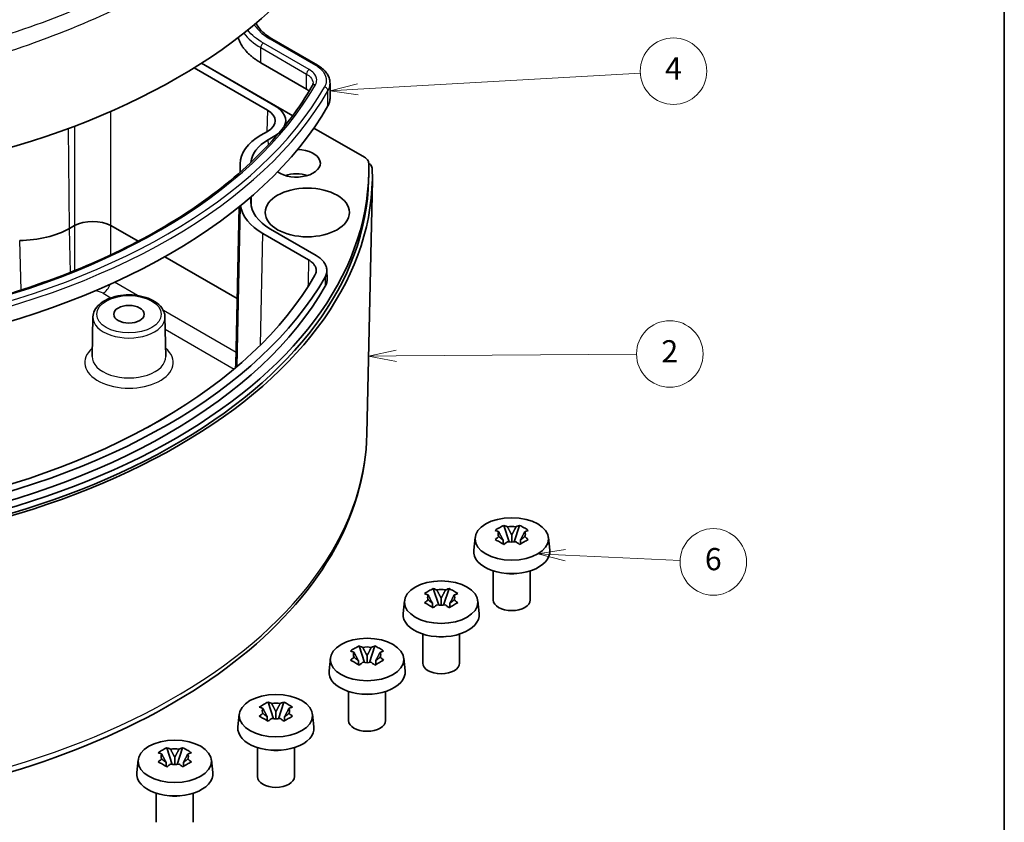
# Model space of a CAD drawing. Units: millimetres. Extents: x 22 to 1997, y 12 to 574.
# Drawn here: x 475 to 608, y 117 to 225 of the extents above; entities that cross this region are included whole.
import ezdxf

# ---------------------------------------------------------------- set-up
doc = ezdxf.new("R2010")
doc.units = ezdxf.units.MM
doc.header["$LTSCALE"] = 1.5
for name, color, linetype, lineweight in [('Border (ISO)', 7, 'Continuous', 35), ('Visible (ISO)', 7, 'Continuous', 35), ('Visible Narrow (ISO)', 7, 'Continuous', 25)]:
    doc.layers.add(name, color=color, linetype=linetype, lineweight=lineweight)
doc.layers.add('Symbol (TK)', color=100, linetype='Continuous', lineweight=18, true_color=0x00ff3f)
doc.styles.add('Note Text (TK2)', font='txt')

# ---------------------------------------------------------------- blocks, each defined once
blk = doc.blocks.new('図面枠 tk図枠')
at = {"layer": 'Border (ISO)'}
blk.add_line((405.5, 289), (405.5, 8), dxfattribs=at)
blk = doc.blocks.new('バルーン3')
at = {"layer": 'Symbol (TK)', "color": 100, "true_color": 0x00ff40}
for p, q in [((350.685, 120.514), (348.188, 119.996)), ((350.688, 120.014), (348.188, 119.996)), ((348.188, 119.996), (350.692, 119.514)), ((350.688, 120.014), (372.343, 120.164))]:
    blk.add_line(p, q, dxfattribs=at)
at = {"layer": 'Symbol (TK)'}
blk.add_circle((375.342, 120.184), 3, dxfattribs=at)
at = {"layer": 'Symbol (TK)', "color": 7, "insert": (375.342, 120.167), "char_height": 2, "attachment_point": 5, "line_spacing_factor": 0.25, "style": 'Note Text (TK2)'}
blk.add_mtext('2', dxfattribs=at)
blk = doc.blocks.new('バルーン4')
at = {"layer": 'Symbol (TK)', "color": 100, "true_color": 0x00ff40}
for p, q in [((347.208, 144.034), (372.688, 145.499)), ((347.179, 144.534), (344.712, 143.891)), ((347.208, 144.034), (344.712, 143.891)), ((344.712, 143.891), (347.237, 143.535))]:
    blk.add_line(p, q, dxfattribs=at)
at = {"layer": 'Symbol (TK)'}
blk.add_circle((375.673, 145.671), 3, dxfattribs=at)
at = {"layer": 'Symbol (TK)', "color": 7, "insert": (375.673, 145.653), "char_height": 2, "attachment_point": 5, "line_spacing_factor": 0.25, "style": 'Note Text (TK2)'}
blk.add_mtext('4', dxfattribs=at)
blk = doc.blocks.new('バルーン6')
at = {"layer": 'Symbol (TK)', "color": 100, "true_color": 0x00ff40}
for p, q in [((365.955, 102.554), (363.435, 102.169)), ((365.932, 102.055), (363.435, 102.169)), ((363.435, 102.169), (365.91, 101.555)), ((365.932, 102.055), (376.277, 101.582))]:
    blk.add_line(p, q, dxfattribs=at)
at = {"layer": 'Symbol (TK)'}
blk.add_circle((379.265, 101.445), 3, dxfattribs=at)
at = {"layer": 'Symbol (TK)', "color": 7, "insert": (379.265, 101.44), "char_height": 2, "attachment_point": 5, "line_spacing_factor": 0.25, "style": 'Note Text (TK2)'}
blk.add_mtext('6', dxfattribs=at)

msp = doc.modelspace()

# ---------------------------------------------------------------- linework, layer by layer
at = {"layer": 'Visible (ISO)'}
for p, q in [((515.3583, 219.3317), (509.1937, 222.8909)), ((498.7052, 218.9498), (508.6227, 213.224)), ((499.6859, 219.5656), (509.6095, 213.8362)), ((512.0184, 212.4668), (499.7035, 219.5768)), ((513.8939, 216.0687), (507.7044, 219.6422)), ((517.0685, 214.8159), (517.0685, 216.8571)), ((511.0907, 211.264), (511.0731, 211.8457)), ((521.7185, 206.8664), (514.8873, 210.8104)), ((508.6227, 210.3667), (507.7047, 209.8367)), ((509.6095, 209.7544), (508.7131, 209.2369)), ((504.9234, 206.0269), (504.8977, 204.8303)), ((504.9227, 205.9589), (504.9227, 204.8522)), ((522.0576, 169.4716), (522.7912, 203.7878)), ((522.2913, 203.7913), (522.3087, 204.6077)), ((506.3703, 201.5022), (506.3703, 200.8341)), ((506.3965, 201.5248), (506.3965, 200.438)), ((504.798, 200.1912), (504.3387, 178.8155)), ((482.4969, 197.6203), (481.8211, 197.2302)), ((491.1091, 195.5054), (487.4459, 197.6203)), ((509.0059, 197.1604), (515.1774, 193.5973)), ((507.9976, 196.5606), (514.1765, 192.9932)), ((504.5308, 187.7563), (494.7259, 193.4172)), ((516.6409, 191.5995), (516.6708, 190.3788)), ((485.0155, 185.2796), (484.9016, 179.9518)), ((494.7526, 185.2796), (494.8665, 179.9518)), ((504.3402, 178.8873), (504.3096, 178.417)), ((492.3877, 170.3605), (495.8533, 172.3613)), ((540.5748, 157.1152), (541.3104, 154.869)), ((541.9714, 154.869), (542.707, 157.1152)), ((541.6409, 155.8289), (541.6409, 154.8518)), ((536.6841, 155.4585), (536.5008, 153.7504)), ((540.4624, 154.592), (540.4624, 155.1485)), ((542.8194, 154.592), (542.8194, 155.1485)), ((546.5977, 155.4585), (546.781, 153.7504)), ((539.1409, 150.9669), (539.1409, 147.0345)), ((544.1409, 150.9669), (544.1409, 147.0345)), ((531.0321, 148.571), (531.7677, 146.3249)), ((532.4288, 146.3249), (533.1643, 148.571)), ((527.1415, 146.9144), (526.9581, 145.2063)), ((530.9197, 146.0479), (530.9197, 146.6044)), ((532.0982, 147.2848), (532.0982, 146.3077)), ((533.2767, 146.0479), (533.2767, 146.6044)), ((537.055, 146.9144), (537.2384, 145.2063)), ((529.5982, 142.4228), (529.5982, 138.4904)), ((534.5982, 142.4228), (534.5982, 138.4904)), ((521.0106, 140.8115), (521.7462, 138.5654)), ((522.4073, 138.5654), (523.1428, 140.8115)), ((517.12, 139.1549), (516.9366, 137.4468)), ((520.8982, 138.2884), (520.8982, 138.8449)), ((522.0767, 139.5253), (522.0767, 138.5481)), ((523.2552, 138.2884), (523.2552, 138.8449)), ((527.0335, 139.1549), (527.2169, 137.4468)), ((519.5767, 134.6633), (519.5767, 130.7309)), ((524.5767, 134.6633), (524.5767, 130.7309)), ((508.6883, 133.2276), (509.4238, 130.9815)), ((510.0849, 130.9815), (510.8205, 133.2276)), ((509.7544, 131.9413), (509.7544, 130.9642)), ((504.7976, 131.5709), (504.6142, 129.8628)), ((508.5759, 130.7044), (508.5759, 131.2609)), ((510.9329, 130.7044), (510.9329, 131.2609)), ((514.7111, 131.5709), (514.8945, 129.8628)), ((495.0094, 127.0588), (495.7449, 124.8127)), ((496.406, 124.8127), (497.1416, 127.0588)), ((507.2544, 127.0794), (507.2544, 123.1469)), ((512.2544, 127.0794), (512.2544, 123.1469)), ((491.1187, 125.4021), (490.9353, 123.694)), ((496.0755, 125.7725), (496.0755, 124.7954)), ((501.0322, 125.4021), (501.2156, 123.694)), ((494.8969, 124.5356), (494.8969, 125.0921)), ((497.254, 124.5356), (497.254, 125.0921)), ((493.5755, 120.9106), (493.5755, 116.9781)), ((498.5755, 120.9106), (498.5755, 116.9781))]:
    msp.add_line(p, q, dxfattribs=at)
for centre, major_axis, ratio, start_param, end_param in [((433.3155, 254.2317), (89.5, 0), 0.57735027, 4.69398342, 6.29552822), ((433.3155, 229.7368), (87.9124, 0), 0.57735027, 5.03131402, 5.96426027), ((506.1467, 211.7953), (3.5011, 0), 0.57717444, 5.49793944, 7.06843118), ((506.0723, 211.7953), (5.0015, 0), 0.57717444, 6.00668922, 7.06843118), ((514.4241, 205.9582), (-9.5014, 0.001), 0.57727741, 5.49797638, 6.28324837), ((514.3715, 205.9708), (-8.0012, 0.0009), 0.57727741, 5.49797638, 6.23893837), ((506.0723, 211.7953), (5.0015, 0), 0.57717444, 5.49793944, 5.66362849), ((512.5115, 206.0584), (3.25, 0), 0.57735027, 3.8153261, 7.7953824), ((433.3155, 204.4254), (89.4825, 0), 0.57735027, 4.69638032, 6.29919397), ((433.3155, 205.2419), (89, 0), 0.57735027, 4.69629944, 6.29927485), ((433.3155, 204.4254), (88.9825, 0), 0.57735027, 4.69638067, 6.2708424), ((512.5115, 202.7924), (-3.1802, 0), 0.57735027, 4.21099653, 5.21378143), ((515.4243, 200.8473), (-10.5016, -0.0011), 0.57727741, 0.08628912, 0.78520893), ((515.3717, 200.8347), (-9.0014, -0.001), 0.57727741, 6.28312224, 7.06839423), ((475.1058, 200.8355), (9.4988, 0.1633), 0.54851798, 4.7033382, 5.48760117), ((473.138, 425.8032), (8.5756, -228.6058), 0.02998348, 0.01533724, 0.01584176), ((484.9714, 112.9909), (-2.4345, 84.6415), 0.02970881, 0.01481306, 0.0160303), ((484.9714, 196.2923), (-3.5, 0), 0.5365492, 3.92836034, 5.49641762), ((484.9714, 112.9909), (2.4345, 84.6415), 0.02970881, 6.26715501, 6.26837225), ((473.138, 425.8032), (1.97, -230.1793), 0.04127024, 6.2828321, 6.28333661), ((433.3155, 206.4667), (86.0262, 0), 0.57735027, 5.03048848, 5.96508581), ((433.3155, 206.4667), (87.4738, 0), 0.57735027, 5.03087754, 5.96469675), ((433.3155, 205.2419), (87.5, 0), 0.57735027, 5.0306821, 5.96489218), ((513.8336, 178.476), (-9.4926, 0.4112), 0.58866172, 0.01283713, 0.02473642), ((518.5843, 399.5648), (-14.242, -220.8868), 0.00159492, 6.25794949, 6.258454), ((541.6409, 155.9155), (-1.8424, 0), 0.57735027, 5.96715083, 6.59921978), ((541.6409, 155.9155), (1.8424, 0), 0.57735027, 1.25476185, 1.8868308), ((541.6409, 155.9155), (1.8424, 0), 0.57735027, 5.96715083, 6.59921978), ((541.6409, 155.9155), (-1.8424, 0), 0.57735027, 1.25476185, 1.8868308), ((541.6409, 153.5665), (5.15, 0), 0.57735027, 3.0796893, 6.34508866), ((541.6409, 152.0151), (2.5, 0), 0.57735027, 4.47318761, 4.95159035), ((532.0982, 147.3713), (1.8424, 0), 0.57735027, 1.25476185, 1.8868308), ((532.0982, 147.3713), (-1.8424, 0), 0.57735027, 5.96715083, 6.59921978), ((532.0982, 147.3713), (1.8424, 0), 0.57735027, 5.96715083, 6.59921978), ((541.6409, 147.0345), (-2.5, 0), 0.57735027, 0, 3.14159265), ((532.0982, 145.0223), (5.15, 0), 0.57735027, 3.0796893, 6.34508866), ((532.0982, 147.3713), (-1.8424, 0), 0.57735027, 1.25476185, 1.8868308), ((532.0982, 143.471), (2.5, 0), 0.57735027, 4.47318761, 4.95159035), ((522.0767, 139.6118), (-1.8424, 0), 0.57735027, 5.96715083, 6.59921978), ((522.0767, 139.6118), (1.8424, 0), 0.57735027, 1.25476185, 1.8868308), ((522.0767, 139.6118), (1.8424, 0), 0.57735027, 5.96715083, 6.59921978), ((522.0767, 139.6118), (-1.8424, 0), 0.57735027, 1.25476185, 1.8868308), ((532.0982, 138.4904), (-2.5, 0), 0.57735027, 0, 3.14159265), ((522.0767, 137.2628), (5.15, 0), 0.57735027, 3.0796893, 6.34508866), ((522.0767, 135.7115), (2.5, 0), 0.57735027, 4.47318761, 4.95159035), ((509.7544, 132.0279), (-1.8424, 0), 0.57735027, 5.96715083, 6.59921978), ((509.7544, 132.0279), (1.8424, 0), 0.57735027, 1.25476185, 1.8868308), ((509.7544, 132.0279), (1.8424, 0), 0.57735027, 5.96715083, 6.59921978), ((509.7544, 132.0279), (-1.8424, 0), 0.57735027, 1.25476185, 1.8868308), ((522.0767, 130.7309), (-2.5, 0), 0.57735027, 0, 3.14159265), ((509.7544, 129.6789), (5.15, 0), 0.57735027, 3.0796893, 6.34508866), ((496.0755, 125.8591), (1.8424, 0), 0.57735027, 1.25476185, 1.8868308), ((509.7544, 128.1275), (2.5, 0), 0.57735027, 4.47318761, 4.95159035), ((496.0755, 125.8591), (-1.8424, 0), 0.57735027, 5.96715083, 6.59921978), ((496.0755, 125.8591), (1.8424, 0), 0.57735027, 5.96715083, 6.59921978), ((496.0755, 125.8591), (-1.8424, 0), 0.57735027, 1.25476185, 1.8868308), ((496.0755, 123.5101), (5.15, 0), 0.57735027, 3.0796893, 6.34508866), ((509.7544, 123.1469), (-2.5, 0), 0.57735027, 0, 3.14159265), ((496.0755, 121.9587), (2.5, 0), 0.57735027, 4.47318761, 4.95159035)]:
    msp.add_ellipse(centre, major_axis=major_axis, ratio=ratio, start_param=start_param, end_param=end_param, dxfattribs=at)
for centre, major_axis in [((513.9964, 199.404), (5.7, 0)), ((489.884, 185.646), (2.067, 0)), ((541.6409, 155.2811), (4.9663, 0)), ((532.0982, 146.737), (4.9663, 0)), ((522.0767, 138.9775), (4.9663, 0)), ((509.7544, 131.3935), (4.9663, 0)), ((496.0755, 125.2247), (4.9663, 0))]:
    msp.add_ellipse(centre, major_axis=major_axis, ratio=0.57735027, dxfattribs=at)
for points, knots in [([(509.1937, 222.8909), (508.8803, 223.0718), (508.594, 223.2657), (508.0823, 223.6723), (507.857, 223.885), (507.4719, 224.3214), (507.3121, 224.545), (507.1479, 224.8367), (507.1134, 224.9032), (507.0818, 224.9697)], [0, 0, 0, 0, 0.141285854, 0.141285854, 0.282571709, 0.282571709, 0.423857563, 0.423857563, 0.465428459, 0.465428459, 0.465428459, 0.465428459]), ([(507.7044, 219.6422), (507.5348, 219.7401), (507.2067, 219.9424), (506.8261, 220.2101), (506.4689, 220.4882), (506.2022, 220.7186), (505.8939, 221.0156), (505.6677, 221.26), (505.4113, 221.5729), (505.2276, 221.8289), (505.0256, 222.1549), (504.8863, 222.4201), (504.7506, 222.7329), (504.6866, 222.9132), (504.6521, 223.0263)], [-6.675632074, -6.675632074, -6.675632074, -6.675632074, -6.61022428, -6.544816485, -6.512112588, -6.446704794, -6.414000896, -6.348593102, -6.315889204, -6.25048141, -6.217777513, -6.152369718, -6.119665821, -6.06545854, -6.06545854, -6.06545854, -6.06545854]), ([(517.0685, 216.8571), (517.0685, 217.0526), (517.0423, 217.2479), (516.9396, 217.6294), (516.863, 217.8157), (516.6638, 218.1716), (516.5419, 218.3402), (516.2617, 218.6574), (516.1033, 218.8063), (515.7542, 219.0842), (515.5635, 219.2133), (515.3583, 219.3317)], [0.159029583, 0.159029583, 0.159029583, 0.159029583, 0.237557585, 0.237557585, 0.316085586, 0.316085586, 0.394613588, 0.394613588, 0.473141589, 0.473141589, 0.551669591, 0.551669591, 0.551669591, 0.551669591]), ([(514.6625, 216.5028), (513.008, 213.5972), (510.878, 210.7756), (505.736, 205.402), (502.7241, 202.8502), (495.9223, 198.1099), (492.1324, 195.9215), (483.9076, 191.9875), (479.4727, 190.2421), (470.1139, 187.2569), (465.1901, 186.0173), (460.1083, 185.0527)], [1.103022578, 1.103022578, 1.103022578, 1.103022578, 1.290132078, 1.290132078, 1.477241577, 1.477241577, 1.664351077, 1.664351077, 1.851460576, 1.851460576, 2.038570076, 2.038570076, 2.038570076, 2.038570076]), ([(514.2595, 215.8123), (514.2544, 215.8166), (514.1977, 215.8648), (514.0815, 215.9535), (513.9583, 216.0316), (513.8939, 216.0687)], [0.3165666562, 0.3165666562, 0.3165666562, 0.3165666562, 0.3197043725, 0.3516748097, 0.383645247, 0.383645247, 0.383645247, 0.383645247]), ([(514.7694, 216.885), (514.7694, 216.8602), (514.7681, 216.8353), (514.7627, 216.7855), (514.7587, 216.7605), (514.7478, 216.7102), (514.741, 216.6849), (514.7241, 216.6337), (514.7142, 216.6079), (514.6909, 216.5557), (514.6776, 216.5293), (514.6625, 216.5028)], [0.274849873, 0.274849873, 0.274849873, 0.274849873, 0.297023655, 0.297023655, 0.319197438, 0.319197438, 0.34137122, 0.34137122, 0.363545002, 0.363545002, 0.385718784, 0.385718784, 0.385718784, 0.385718784]), ([(516.7947, 213.8224), (516.8475, 213.9147), (516.9377, 214.1022), (517.0123, 214.3415), (517.0577, 214.5796), (517.0685, 214.7221), (517.0685, 214.8159)], [-0.548704135, -0.548704135, -0.548704135, -0.548704135, -0.502978791, -0.457253446, -0.434390774, -0.39029078, -0.39029078, -0.39029078, -0.39029078]), ([(521.7185, 206.8664), (521.8998, 206.7618), (522.0441, 206.6363), (522.2441, 206.3638), (522.2998, 206.2166), (522.304, 206.0686)], [-0.153825859, -0.153825859, -0.153825859, -0.153825859, -0.076912911, -0.076912911, 0, 0, 0, 0]), ([(522.3035, 206.0815), (522.4166, 205.9916), (522.5117, 205.8941), (522.7118, 205.6214), (522.7814, 205.4375), (522.7866, 205.2524)], [-0.153920989, -0.153920989, -0.153920989, -0.153920989, -0.096151246, -0.096151246, 0, 0, 0, 0]), ([(515.1774, 193.5973), (515.28, 193.5381), (515.3777, 193.4763), (515.4705, 193.4123), (515.5655, 193.3467), (515.6554, 193.2787), (515.7398, 193.2085), (515.8247, 193.138), (515.9042, 193.0653), (515.9781, 192.9907), (516.0515, 192.9165), (516.1194, 192.8404), (516.1815, 192.7626), (516.2062, 192.7317), (516.23, 192.7004), (516.2529, 192.669), (516.3105, 192.5895), (516.3621, 192.5088), (516.4072, 192.427), (516.4523, 192.3455), (516.491, 192.263), (516.5232, 192.1796), (516.5461, 192.1204), (516.5657, 192.0609), (516.582, 192.001), (516.605, 191.9164), (516.6213, 191.8312), (516.6309, 191.7455), (516.6338, 191.7199), (516.6361, 191.6942), (516.6378, 191.6684), (516.6435, 191.5824), (516.6425, 191.4963), (516.6349, 191.4105), (516.6273, 191.3248), (516.6131, 191.2393), (516.5925, 191.1544), (516.5718, 191.0694), (516.5446, 190.9848), (516.5109, 190.9011), (516.4772, 190.8174), (516.437, 190.7344), (516.3902, 190.6526)], [0, 0, 0, 0, 0.043534391, 0.043534391, 0.043534391, 0.088135308, 0.088135308, 0.088135308, 0.132984629, 0.132984629, 0.132984629, 0.177574093, 0.177574093, 0.177574093, 0.195310122, 0.195310122, 0.195310122, 0.240078127, 0.240078127, 0.240078127, 0.284677725, 0.284677725, 0.284677725, 0.316318718, 0.316318718, 0.316318718, 0.360984577, 0.360984577, 0.360984577, 0.374363988, 0.374363988, 0.374363988, 0.419128773, 0.419128773, 0.419128773, 0.463842705, 0.463842705, 0.463842705, 0.508632917, 0.508632917, 0.508632917, 0.55342313, 0.55342313, 0.55342313, 0.55342313]), ([(515.0259, 190.9326), (515.0615, 190.9951), (515.0917, 191.0585), (515.1165, 191.1225), (515.1413, 191.1865), (515.1606, 191.2512), (515.1746, 191.3162), (515.1885, 191.3812), (515.197, 191.4466), (515.2, 191.5121), (515.203, 191.5776), (515.2006, 191.6432), (515.1925, 191.7088), (515.1856, 191.7649), (515.1746, 191.8208), (515.1596, 191.8762), (515.142, 191.9406), (515.119, 192.0044), (515.0907, 192.0675), (515.0621, 192.131), (515.0281, 192.1938), (514.9889, 192.2556), (514.9573, 192.3055), (514.9222, 192.3548), (514.8837, 192.4034), (514.8363, 192.4633), (514.7839, 192.5218), (514.7268, 192.5787), (514.6698, 192.6356), (514.6081, 192.6908), (514.5419, 192.7442), (514.4768, 192.7966), (514.4075, 192.8473), (514.3339, 192.8959), (514.2834, 192.9293), (514.2309, 192.9618), (514.1765, 192.9932)], [0, 0, 0, 0, 0.034179177, 0.034179177, 0.034179177, 0.068391104, 0.068391104, 0.068391104, 0.102553906, 0.102553906, 0.102553906, 0.136716707, 0.136716707, 0.136716707, 0.165976268, 0.165976268, 0.165976268, 0.199974684, 0.199974684, 0.199974684, 0.234261125, 0.234261125, 0.234261125, 0.261986236, 0.261986236, 0.261986236, 0.296252065, 0.296252065, 0.296252065, 0.33050877, 0.33050877, 0.33050877, 0.364162072, 0.364162072, 0.364162072, 0.387258955, 0.387258955, 0.387258955, 0.387258955]), ([(516.6708, 190.3788), (516.6724, 190.3159), (516.6703, 190.253), (516.6648, 190.1902), (516.6572, 190.1045), (516.6431, 190.0191), (516.6225, 189.9341), (516.6018, 189.8491), (516.5747, 189.7646), (516.541, 189.6809), (516.5073, 189.5972), (516.4672, 189.5143), (516.4205, 189.4325)], [0.386324839, 0.386324839, 0.386324839, 0.386324839, 0.419067221, 0.419067221, 0.419067221, 0.463781037, 0.463781037, 0.463781037, 0.508552843, 0.508552843, 0.508552843, 0.553324649, 0.553324649, 0.553324649, 0.553324649]), ([(485.0155, 185.2796), (485.0219, 185.5826), (485.1004, 185.883), (485.3899, 186.4627), (485.6108, 186.7382), (486.1878, 187.2531), (486.5576, 187.4852), (487.3988, 187.8679), (487.8729, 188.0161), (488.8678, 188.2127), (489.3881, 188.2617), (490.4262, 188.2586), (490.9437, 188.2069), (491.9302, 188.0062), (492.3989, 187.8569), (493.2437, 187.4674), (493.6195, 187.2267), (494.2243, 186.6689), (494.4579, 186.3525), (494.6944, 185.7725), (494.7473, 185.5267), (494.7526, 185.2796)], [0.79774107, 0.79774107, 0.79774107, 0.79774107, 1.06606059, 1.06606059, 1.3595954, 1.3595954, 1.68884515, 1.68884515, 2.02640642, 2.02640642, 2.36138163, 2.36138163, 2.69501896, 2.69501896, 3.03006427, 3.03006427, 3.36764124, 3.36764124, 3.69578934, 3.69578934, 3.91464791, 3.91464791, 3.91464791, 3.91464791]), ([(432.2105, 118.052), (441.4164, 117.9851), (450.6387, 118.7596), (468.2426, 121.9217), (476.6215, 124.3087), (491.7425, 130.4865), (498.4833, 134.276), (509.6807, 142.9453), (514.1388, 147.8268), (520.2722, 158.2827), (521.9377, 163.8638), (522.0576, 169.4716)], [0.77282761, 0.77282761, 0.77282761, 0.77282761, 1.0870324, 1.0870324, 1.4012372, 1.4012372, 1.71544199, 1.71544199, 2.02964679, 2.02964679, 2.34385158, 2.34385158, 2.34385158, 2.34385158]), ([(539.3963, 156.4348), (539.5934, 156.5697), (539.7909, 156.6936), (540.1631, 156.9085), (540.366, 157.0158), (540.5748, 157.1152)], [5.35828679, 5.35828679, 5.35828679, 5.35828679, 5.437231348, 5.437231348, 5.516175906, 5.516175906, 5.516175906, 5.516175906]), ([(540.5748, 157.1152), (540.678, 157.078), (540.7811, 157.0395), (540.9454, 156.9757), (541.0069, 156.9514), (541.0683, 156.9265)], [5.5778231321, 5.5778231321, 5.5778231321, 5.5778231321, 5.6195294111, 5.6195294111, 5.6445479926, 5.6445479926, 5.6445479926, 5.6445479926]), ([(542.2135, 156.9265), (542.2749, 156.9514), (542.3364, 156.9757), (542.5007, 157.0395), (542.6038, 157.078), (542.707, 157.1152)], [5.9661695621, 5.9661695621, 5.9661695621, 5.9661695621, 5.9911881437, 5.9911881437, 6.0328944226, 6.0328944226, 6.0328944226, 6.0328944226]), ([(542.707, 157.1152), (542.9158, 157.0158), (543.1187, 156.9085), (543.4909, 156.6936), (543.6884, 156.5697), (543.8855, 156.4348)], [5.35828679, 5.35828679, 5.35828679, 5.35828679, 5.437231348, 5.437231348, 5.516175906, 5.516175906, 5.516175906, 5.516175906]), ([(539.8898, 156.2461), (539.8284, 156.2709), (539.7669, 156.2953), (539.6025, 156.3591), (539.4995, 156.3976), (539.3963, 156.4348)], [5.9661695621, 5.9661695621, 5.9661695621, 5.9661695621, 5.9911881437, 5.9911881437, 6.0328944226, 6.0328944226, 6.0328944226, 6.0328944226]), ([(543.8855, 156.4348), (543.7823, 156.3976), (543.6792, 156.3591), (543.5149, 156.2953), (543.4534, 156.2709), (543.392, 156.2461)], [5.5778231321, 5.5778231321, 5.5778231321, 5.5778231321, 5.6195294111, 5.6195294111, 5.6445479926, 5.6445479926, 5.6445479926, 5.6445479926]), ([(539.3963, 155.2037), (539.4995, 155.2858), (539.6025, 155.3662), (539.7669, 155.4923), (539.8284, 155.5389), (539.8898, 155.5849)], [5.5778231321, 5.5778231321, 5.5778231321, 5.5778231321, 5.6195294111, 5.6195294111, 5.6445479926, 5.6445479926, 5.6445479926, 5.6445479926]), ([(540.5748, 154.5233), (540.366, 154.6516), (540.1631, 154.7723), (539.7909, 154.9872), (539.5934, 155.0976), (539.3963, 155.2037)], [5.35828679, 5.35828679, 5.35828679, 5.35828679, 5.437231348, 5.437231348, 5.516175906, 5.516175906, 5.516175906, 5.516175906]), ([(541.0683, 154.9045), (541.0069, 154.8585), (540.9454, 154.8118), (540.7811, 154.6858), (540.678, 154.6054), (540.5748, 154.5233)], [5.9661695621, 5.9661695621, 5.9661695621, 5.9661695621, 5.9911881437, 5.9911881437, 6.0328944226, 6.0328944226, 6.0328944226, 6.0328944226]), ([(542.707, 154.5233), (542.6038, 154.6054), (542.5007, 154.6858), (542.3364, 154.8118), (542.2749, 154.8585), (542.2135, 154.9045)], [5.5778231321, 5.5778231321, 5.5778231321, 5.5778231321, 5.6195294111, 5.6195294111, 5.6445479926, 5.6445479926, 5.6445479926, 5.6445479926]), ([(543.8855, 155.2037), (543.6884, 155.0976), (543.4909, 154.9872), (543.1187, 154.7723), (542.9158, 154.6516), (542.707, 154.5233)], [5.35828679, 5.35828679, 5.35828679, 5.35828679, 5.437231348, 5.437231348, 5.516175906, 5.516175906, 5.516175906, 5.516175906]), ([(543.392, 155.5849), (543.4534, 155.5389), (543.5149, 155.4923), (543.6792, 155.3662), (543.7823, 155.2858), (543.8855, 155.2037)], [5.9661695621, 5.9661695621, 5.9661695621, 5.9661695621, 5.9911881437, 5.9911881437, 6.0328944226, 6.0328944226, 6.0328944226, 6.0328944226]), ([(529.8536, 147.8906), (530.0507, 148.0256), (530.2483, 148.1495), (530.6204, 148.3643), (530.8233, 148.4717), (531.0321, 148.571)], [5.35828679, 5.35828679, 5.35828679, 5.35828679, 5.437231348, 5.437231348, 5.516175906, 5.516175906, 5.516175906, 5.516175906]), ([(530.3471, 147.7019), (530.2857, 147.7268), (530.2242, 147.7512), (530.0599, 147.8149), (529.9568, 147.8535), (529.8536, 147.8906)], [5.9661695621, 5.9661695621, 5.9661695621, 5.9661695621, 5.9911881437, 5.9911881437, 6.0328944226, 6.0328944226, 6.0328944226, 6.0328944226]), ([(531.0321, 148.571), (531.1354, 148.5339), (531.2384, 148.4954), (531.4027, 148.4316), (531.4643, 148.4072), (531.5256, 148.3823)], [5.5778231321, 5.5778231321, 5.5778231321, 5.5778231321, 5.6195294111, 5.6195294111, 5.6445479926, 5.6445479926, 5.6445479926, 5.6445479926]), ([(532.6708, 148.3823), (532.7322, 148.4072), (532.7937, 148.4316), (532.9581, 148.4954), (533.0611, 148.5339), (533.1643, 148.571)], [5.9661695621, 5.9661695621, 5.9661695621, 5.9661695621, 5.9911881437, 5.9911881437, 6.0328944226, 6.0328944226, 6.0328944226, 6.0328944226]), ([(533.1643, 148.571), (533.3731, 148.4717), (533.576, 148.3643), (533.9482, 148.1495), (534.1457, 148.0256), (534.3428, 147.8906)], [5.35828679, 5.35828679, 5.35828679, 5.35828679, 5.437231348, 5.437231348, 5.516175906, 5.516175906, 5.516175906, 5.516175906]), ([(534.3428, 147.8906), (534.2396, 147.8535), (534.1366, 147.8149), (533.9722, 147.7512), (533.9107, 147.7268), (533.8493, 147.7019)], [5.5778231321, 5.5778231321, 5.5778231321, 5.5778231321, 5.6195294111, 5.6195294111, 5.6445479926, 5.6445479926, 5.6445479926, 5.6445479926]), ([(529.8536, 146.6596), (529.9568, 146.7416), (530.0599, 146.8221), (530.2242, 146.9481), (530.2857, 146.9948), (530.3471, 147.0407)], [5.5778231321, 5.5778231321, 5.5778231321, 5.5778231321, 5.6195294111, 5.6195294111, 5.6445479926, 5.6445479926, 5.6445479926, 5.6445479926]), ([(531.0321, 145.9792), (530.8233, 146.1074), (530.6204, 146.2282), (530.2483, 146.443), (530.0507, 146.5535), (529.8536, 146.6596)], [5.35828679, 5.35828679, 5.35828679, 5.35828679, 5.437231348, 5.437231348, 5.516175906, 5.516175906, 5.516175906, 5.516175906]), ([(534.3428, 146.6596), (534.1457, 146.5535), (533.9482, 146.443), (533.576, 146.2282), (533.3731, 146.1074), (533.1643, 145.9792)], [5.35828679, 5.35828679, 5.35828679, 5.35828679, 5.437231348, 5.437231348, 5.516175906, 5.516175906, 5.516175906, 5.516175906]), ([(533.8493, 147.0407), (533.9107, 146.9948), (533.9722, 146.9481), (534.1366, 146.8221), (534.2396, 146.7416), (534.3428, 146.6596)], [5.9661695621, 5.9661695621, 5.9661695621, 5.9661695621, 5.9911881437, 5.9911881437, 6.0328944226, 6.0328944226, 6.0328944226, 6.0328944226]), ([(531.5256, 146.3603), (531.4643, 146.3143), (531.4027, 146.2677), (531.2384, 146.1417), (531.1354, 146.0612), (531.0321, 145.9792)], [5.9661695621, 5.9661695621, 5.9661695621, 5.9661695621, 5.9911881437, 5.9911881437, 6.0328944226, 6.0328944226, 6.0328944226, 6.0328944226]), ([(533.1643, 145.9792), (533.0611, 146.0612), (532.9581, 146.1417), (532.7937, 146.2677), (532.7322, 146.3143), (532.6708, 146.3603)], [5.5778231321, 5.5778231321, 5.5778231321, 5.5778231321, 5.6195294111, 5.6195294111, 5.6445479926, 5.6445479926, 5.6445479926, 5.6445479926]), ([(519.8321, 140.1311), (520.0292, 140.2661), (520.2268, 140.39), (520.5989, 140.6048), (520.8018, 140.7122), (521.0106, 140.8115)], [5.35828679, 5.35828679, 5.35828679, 5.35828679, 5.437231348, 5.437231348, 5.516175906, 5.516175906, 5.516175906, 5.516175906]), ([(520.3256, 139.9424), (520.2642, 139.9673), (520.2027, 139.9917), (520.0384, 140.0554), (519.9353, 140.094), (519.8321, 140.1311)], [5.9661695621, 5.9661695621, 5.9661695621, 5.9661695621, 5.9911881437, 5.9911881437, 6.0328944226, 6.0328944226, 6.0328944226, 6.0328944226]), ([(521.0106, 140.8115), (521.1139, 140.7744), (521.2169, 140.7359), (521.3812, 140.6721), (521.4428, 140.6477), (521.5041, 140.6228)], [5.5778231321, 5.5778231321, 5.5778231321, 5.5778231321, 5.6195294111, 5.6195294111, 5.6445479926, 5.6445479926, 5.6445479926, 5.6445479926]), ([(522.6493, 140.6228), (522.7107, 140.6477), (522.7722, 140.6721), (522.9366, 140.7359), (523.0396, 140.7744), (523.1428, 140.8115)], [5.9661695621, 5.9661695621, 5.9661695621, 5.9661695621, 5.9911881437, 5.9911881437, 6.0328944226, 6.0328944226, 6.0328944226, 6.0328944226]), ([(523.1428, 140.8115), (523.3516, 140.7122), (523.5545, 140.6048), (523.9267, 140.39), (524.1242, 140.2661), (524.3213, 140.1311)], [5.35828679, 5.35828679, 5.35828679, 5.35828679, 5.437231348, 5.437231348, 5.516175906, 5.516175906, 5.516175906, 5.516175906]), ([(524.3213, 140.1311), (524.2181, 140.094), (524.1151, 140.0554), (523.9507, 139.9917), (523.8892, 139.9673), (523.8278, 139.9424)], [5.5778231321, 5.5778231321, 5.5778231321, 5.5778231321, 5.6195294111, 5.6195294111, 5.6445479926, 5.6445479926, 5.6445479926, 5.6445479926]), ([(519.8321, 138.9001), (519.9353, 138.9821), (520.0384, 139.0626), (520.2027, 139.1886), (520.2642, 139.2353), (520.3256, 139.2812)], [5.5778231321, 5.5778231321, 5.5778231321, 5.5778231321, 5.6195294111, 5.6195294111, 5.6445479926, 5.6445479926, 5.6445479926, 5.6445479926]), ([(521.0106, 138.2197), (520.8018, 138.3479), (520.5989, 138.4687), (520.2268, 138.6835), (520.0292, 138.794), (519.8321, 138.9001)], [5.35828679, 5.35828679, 5.35828679, 5.35828679, 5.437231348, 5.437231348, 5.516175906, 5.516175906, 5.516175906, 5.516175906]), ([(521.5041, 138.6008), (521.4428, 138.5548), (521.3812, 138.5082), (521.2169, 138.3822), (521.1139, 138.3017), (521.0106, 138.2197)], [5.9661695621, 5.9661695621, 5.9661695621, 5.9661695621, 5.9911881437, 5.9911881437, 6.0328944226, 6.0328944226, 6.0328944226, 6.0328944226]), ([(523.1428, 138.2197), (523.0396, 138.3017), (522.9366, 138.3822), (522.7722, 138.5082), (522.7107, 138.5548), (522.6493, 138.6008)], [5.5778231321, 5.5778231321, 5.5778231321, 5.5778231321, 5.6195294111, 5.6195294111, 5.6445479926, 5.6445479926, 5.6445479926, 5.6445479926]), ([(524.3213, 138.9001), (524.1242, 138.794), (523.9267, 138.6835), (523.5545, 138.4687), (523.3516, 138.3479), (523.1428, 138.2197)], [5.35828679, 5.35828679, 5.35828679, 5.35828679, 5.437231348, 5.437231348, 5.516175906, 5.516175906, 5.516175906, 5.516175906]), ([(523.8278, 139.2812), (523.8892, 139.2353), (523.9507, 139.1886), (524.1151, 139.0626), (524.2181, 138.9821), (524.3213, 138.9001)], [5.9661695621, 5.9661695621, 5.9661695621, 5.9661695621, 5.9911881437, 5.9911881437, 6.0328944226, 6.0328944226, 6.0328944226, 6.0328944226]), ([(507.5098, 132.5472), (507.7069, 132.6821), (507.9044, 132.806), (508.2765, 133.0209), (508.4795, 133.1282), (508.6883, 133.2276)], [5.35828679, 5.35828679, 5.35828679, 5.35828679, 5.437231348, 5.437231348, 5.516175906, 5.516175906, 5.516175906, 5.516175906]), ([(508.6883, 133.2276), (508.7915, 133.1904), (508.8945, 133.1519), (509.0589, 133.0881), (509.1204, 133.0638), (509.1818, 133.0389)], [5.5778231321, 5.5778231321, 5.5778231321, 5.5778231321, 5.6195294111, 5.6195294111, 5.6445479926, 5.6445479926, 5.6445479926, 5.6445479926]), ([(510.327, 133.0389), (510.3883, 133.0638), (510.4498, 133.0881), (510.6142, 133.1519), (510.7172, 133.1904), (510.8205, 133.2276)], [5.9661695621, 5.9661695621, 5.9661695621, 5.9661695621, 5.9911881437, 5.9911881437, 6.0328944226, 6.0328944226, 6.0328944226, 6.0328944226]), ([(510.8205, 133.2276), (511.0292, 133.1282), (511.2322, 133.0209), (511.6043, 132.806), (511.8019, 132.6821), (511.999, 132.5472)], [5.35828679, 5.35828679, 5.35828679, 5.35828679, 5.437231348, 5.437231348, 5.516175906, 5.516175906, 5.516175906, 5.516175906]), ([(508.0032, 132.3585), (507.9419, 132.3833), (507.8804, 132.4077), (507.716, 132.4715), (507.613, 132.51), (507.5098, 132.5472)], [5.9661695621, 5.9661695621, 5.9661695621, 5.9661695621, 5.9911881437, 5.9911881437, 6.0328944226, 6.0328944226, 6.0328944226, 6.0328944226]), ([(511.999, 132.5472), (511.8957, 132.51), (511.7927, 132.4715), (511.6284, 132.4077), (511.5668, 132.3833), (511.5055, 132.3585)], [5.5778231321, 5.5778231321, 5.5778231321, 5.5778231321, 5.6195294111, 5.6195294111, 5.6445479926, 5.6445479926, 5.6445479926, 5.6445479926]), ([(507.5098, 131.3161), (507.613, 131.3982), (507.716, 131.4786), (507.8804, 131.6047), (507.9419, 131.6513), (508.0032, 131.6973)], [5.5778231321, 5.5778231321, 5.5778231321, 5.5778231321, 5.6195294111, 5.6195294111, 5.6445479926, 5.6445479926, 5.6445479926, 5.6445479926]), ([(508.6883, 130.6357), (508.4795, 130.764), (508.2765, 130.8847), (507.9044, 131.0996), (507.7069, 131.21), (507.5098, 131.3161)], [5.35828679, 5.35828679, 5.35828679, 5.35828679, 5.437231348, 5.437231348, 5.516175906, 5.516175906, 5.516175906, 5.516175906]), ([(509.1818, 131.0169), (509.1204, 130.9709), (509.0589, 130.9242), (508.8945, 130.7982), (508.7915, 130.7178), (508.6883, 130.6357)], [5.9661695621, 5.9661695621, 5.9661695621, 5.9661695621, 5.9911881437, 5.9911881437, 6.0328944226, 6.0328944226, 6.0328944226, 6.0328944226]), ([(510.8205, 130.6357), (510.7172, 130.7178), (510.6142, 130.7982), (510.4498, 130.9242), (510.3883, 130.9709), (510.327, 131.0169)], [5.5778231321, 5.5778231321, 5.5778231321, 5.5778231321, 5.6195294111, 5.6195294111, 5.6445479926, 5.6445479926, 5.6445479926, 5.6445479926]), ([(511.999, 131.3161), (511.8019, 131.21), (511.6043, 131.0996), (511.2322, 130.8847), (511.0292, 130.764), (510.8205, 130.6357)], [5.35828679, 5.35828679, 5.35828679, 5.35828679, 5.437231348, 5.437231348, 5.516175906, 5.516175906, 5.516175906, 5.516175906]), ([(511.5055, 131.6973), (511.5668, 131.6513), (511.6284, 131.6047), (511.7927, 131.4786), (511.8957, 131.3982), (511.999, 131.3161)], [5.9661695621, 5.9661695621, 5.9661695621, 5.9661695621, 5.9911881437, 5.9911881437, 6.0328944226, 6.0328944226, 6.0328944226, 6.0328944226]), ([(493.8308, 126.3784), (494.028, 126.5134), (494.2255, 126.6372), (494.5976, 126.8521), (494.8006, 126.9594), (495.0094, 127.0588)], [5.35828679, 5.35828679, 5.35828679, 5.35828679, 5.437231348, 5.437231348, 5.516175906, 5.516175906, 5.516175906, 5.516175906]), ([(495.0094, 127.0588), (495.1126, 127.0216), (495.2156, 126.9831), (495.38, 126.9194), (495.4415, 126.895), (495.5028, 126.8701)], [5.5778231321, 5.5778231321, 5.5778231321, 5.5778231321, 5.6195294111, 5.6195294111, 5.6445479926, 5.6445479926, 5.6445479926, 5.6445479926]), ([(496.6481, 126.8701), (496.7094, 126.895), (496.7709, 126.9194), (496.9353, 126.9831), (497.0383, 127.0216), (497.1416, 127.0588)], [5.9661695621, 5.9661695621, 5.9661695621, 5.9661695621, 5.9911881437, 5.9911881437, 6.0328944226, 6.0328944226, 6.0328944226, 6.0328944226]), ([(497.1416, 127.0588), (497.3503, 126.9594), (497.5533, 126.8521), (497.9254, 126.6372), (498.1229, 126.5134), (498.3201, 126.3784)], [5.35828679, 5.35828679, 5.35828679, 5.35828679, 5.437231348, 5.437231348, 5.516175906, 5.516175906, 5.516175906, 5.516175906]), ([(494.3243, 126.1897), (494.263, 126.2146), (494.2015, 126.2389), (494.0371, 126.3027), (493.9341, 126.3412), (493.8308, 126.3784)], [5.9661695621, 5.9661695621, 5.9661695621, 5.9661695621, 5.9911881437, 5.9911881437, 6.0328944226, 6.0328944226, 6.0328944226, 6.0328944226]), ([(493.8308, 125.1473), (493.9341, 125.2294), (494.0371, 125.3098), (494.2015, 125.4359), (494.263, 125.4825), (494.3243, 125.5285)], [5.5778231321, 5.5778231321, 5.5778231321, 5.5778231321, 5.6195294111, 5.6195294111, 5.6445479926, 5.6445479926, 5.6445479926, 5.6445479926]), ([(498.3201, 126.3784), (498.2168, 126.3412), (498.1138, 126.3027), (497.9494, 126.2389), (497.8879, 126.2146), (497.8266, 126.1897)], [5.5778231321, 5.5778231321, 5.5778231321, 5.5778231321, 5.6195294111, 5.6195294111, 5.6445479926, 5.6445479926, 5.6445479926, 5.6445479926]), ([(497.8266, 125.5285), (497.8879, 125.4825), (497.9494, 125.4359), (498.1138, 125.3098), (498.2168, 125.2294), (498.3201, 125.1473)], [5.9661695621, 5.9661695621, 5.9661695621, 5.9661695621, 5.9911881437, 5.9911881437, 6.0328944226, 6.0328944226, 6.0328944226, 6.0328944226]), ([(495.0094, 124.4669), (494.8006, 124.5952), (494.5976, 124.7159), (494.2255, 124.9308), (494.028, 125.0412), (493.8308, 125.1473)], [5.35828679, 5.35828679, 5.35828679, 5.35828679, 5.437231348, 5.437231348, 5.516175906, 5.516175906, 5.516175906, 5.516175906]), ([(495.5028, 124.8481), (495.4415, 124.8021), (495.38, 124.7555), (495.2156, 124.6294), (495.1126, 124.549), (495.0094, 124.4669)], [5.9661695621, 5.9661695621, 5.9661695621, 5.9661695621, 5.9911881437, 5.9911881437, 6.0328944226, 6.0328944226, 6.0328944226, 6.0328944226]), ([(497.1416, 124.4669), (497.0383, 124.549), (496.9353, 124.6294), (496.7709, 124.7555), (496.7094, 124.8021), (496.6481, 124.8481)], [5.5778231321, 5.5778231321, 5.5778231321, 5.5778231321, 5.6195294111, 5.6195294111, 5.6445479926, 5.6445479926, 5.6445479926, 5.6445479926]), ([(498.3201, 125.1473), (498.1229, 125.0412), (497.9254, 124.9308), (497.5533, 124.7159), (497.3503, 124.5952), (497.1416, 124.4669)], [5.35828679, 5.35828679, 5.35828679, 5.35828679, 5.437231348, 5.437231348, 5.516175906, 5.516175906, 5.516175906, 5.516175906])]:
    msp.add_open_spline(points, degree=3, knots=knots, dxfattribs=at)
for points, weights in [([(539.8898, 156.2461), (540.239, 155.5356), (540.4624, 155.1485)], [1.02709757891, 1.22949088263, 1.36600814184]), ([(541.6409, 155.8289), (541.4175, 156.216), (541.0683, 156.9265)], [1.36600814184, 1.22949088263, 1.02709757891]), ([(542.2135, 156.9265), (541.8643, 156.216), (541.6409, 155.8289)], [1.02709757891, 1.22949088263, 1.36600814184]), ([(542.8194, 155.1485), (543.0428, 155.5356), (543.392, 156.2461)], [1.36600814184, 1.22949088263, 1.02709757891]), ([(540.4624, 155.1485), (540.239, 155.2776), (539.8898, 155.5849)], [1.36600814184, 1.22949088263, 1.02709757891]), ([(543.392, 155.5849), (543.0428, 155.2776), (542.8194, 155.1485)], [1.02709757891, 1.22949088263, 1.36600814184]), ([(532.0982, 147.2848), (531.8748, 147.6718), (531.5256, 148.3823)], [1.36600814184, 1.22949088263, 1.02709757891]), ([(532.6708, 148.3823), (532.3216, 147.6718), (532.0982, 147.2848)], [1.02709757891, 1.22949088263, 1.36600814184]), ([(530.3471, 147.7019), (530.6963, 146.9914), (530.9197, 146.6044)], [1.02709757891, 1.22949088263, 1.36600814184]), ([(530.9197, 146.6044), (530.6963, 146.7335), (530.3471, 147.0407)], [1.36600814184, 1.22949088263, 1.02709757891]), ([(533.2767, 146.6044), (533.5001, 146.9914), (533.8493, 147.7019)], [1.36600814184, 1.22949088263, 1.02709757891]), ([(533.8493, 147.0407), (533.5001, 146.7335), (533.2767, 146.6044)], [1.02709757891, 1.22949088263, 1.36600814184]), ([(520.3256, 139.9424), (520.6748, 139.2319), (520.8982, 138.8449)], [1.02709757891, 1.22949088263, 1.36600814184]), ([(522.0767, 139.5253), (521.8533, 139.9123), (521.5041, 140.6228)], [1.36600814184, 1.22949088263, 1.02709757891]), ([(522.6493, 140.6228), (522.3001, 139.9123), (522.0767, 139.5253)], [1.02709757891, 1.22949088263, 1.36600814184]), ([(523.2552, 138.8449), (523.4786, 139.2319), (523.8278, 139.9424)], [1.36600814184, 1.22949088263, 1.02709757891]), ([(520.8982, 138.8449), (520.6748, 138.974), (520.3256, 139.2812)], [1.36600814184, 1.22949088263, 1.02709757891]), ([(523.8278, 139.2812), (523.4786, 138.974), (523.2552, 138.8449)], [1.02709757891, 1.22949088263, 1.36600814184]), ([(508.0032, 132.3585), (508.3525, 131.648), (508.5759, 131.2609)], [1.02709757891, 1.22949088263, 1.36600814184]), ([(509.7544, 131.9413), (509.531, 132.3284), (509.1818, 133.0389)], [1.36600814184, 1.22949088263, 1.02709757891]), ([(510.327, 133.0389), (509.9777, 132.3284), (509.7544, 131.9413)], [1.02709757891, 1.22949088263, 1.36600814184]), ([(510.9329, 131.2609), (511.1563, 131.648), (511.5055, 132.3585)], [1.36600814184, 1.22949088263, 1.02709757891]), ([(508.5759, 131.2609), (508.3525, 131.39), (508.0032, 131.6973)], [1.36600814184, 1.22949088263, 1.02709757891]), ([(511.5055, 131.6973), (511.1563, 131.39), (510.9329, 131.2609)], [1.02709757891, 1.22949088263, 1.36600814184]), ([(496.0755, 125.7725), (495.8521, 126.1596), (495.5028, 126.8701)], [1.36600814184, 1.22949088263, 1.02709757891]), ([(496.6481, 126.8701), (496.2988, 126.1596), (496.0755, 125.7725)], [1.02709757891, 1.22949088263, 1.36600814184]), ([(494.3243, 126.1897), (494.6736, 125.4792), (494.8969, 125.0921)], [1.02709757891, 1.22949088263, 1.36600814184]), ([(494.8969, 125.0921), (494.6736, 125.2212), (494.3243, 125.5285)], [1.36600814184, 1.22949088263, 1.02709757891]), ([(497.254, 125.0921), (497.4774, 125.4792), (497.8266, 126.1897)], [1.36600814184, 1.22949088263, 1.02709757891]), ([(497.8266, 125.5285), (497.4774, 125.2212), (497.254, 125.0921)], [1.02709757891, 1.22949088263, 1.36600814184])]:
    msp.add_rational_spline(points, weights, degree=2, dxfattribs=at)
at = {"layer": 'Visible Narrow (ISO)'}
for p, q in [((481.5864, 224.0682), (481.5864, 224.0692)), ((482.4969, 224.4386), (482.4969, 224.4375)), ((508.9437, 222.8661), (515.1083, 219.307)), ((507.7044, 221.6835), (513.8939, 218.11)), ((507.7044, 219.6422), (507.7044, 221.6835)), ((514.2475, 218.7223), (508.058, 222.2958)), ((513.8939, 216.0687), (513.8939, 218.11)), ((516.7947, 213.8224), (516.7947, 215.8636)), ((487.4459, 197.6203), (487.4459, 213.081)), ((508.6227, 213.224), (508.5348, 210.3159)), ((481.8211, 197.2302), (481.7028, 210.7617)), ((482.4969, 211.0598), (482.4969, 197.6203)), ((508.728, 208.5342), (508.7131, 209.2369)), ((509.6095, 209.7544), (509.6168, 209.5122)), ((504.8984, 204.8309), (504.9227, 205.9589)), ((504.3379, 178.7461), (504.7987, 200.1918)), ((504.9107, 200.2822), (504.4481, 178.5343)), ((506.3731, 200.7052), (506.3703, 200.8341)), ((481.9694, 191.3124), (481.8177, 197.2283)), ((482.4999, 197.622), (482.4999, 191.5251)), ((487.4428, 193.6809), (487.4428, 197.622)), ((507.6771, 181.4944), (507.9976, 196.5606)), ((475.2816, 188.9064), (475.1094, 195.624)), ((516.3902, 190.6526), (516.4205, 189.4325)), ((491.0347, 188.1769), (487.9361, 189.9659)), ((486.3836, 188.4785), (487.4473, 187.8644)), ((504.3744, 180.4753), (494.5298, 186.159)), ((494.7879, 183.6263), (504.1063, 178.2463)), ((504.3167, 178.423), (504.3379, 178.7489))]:
    msp.add_line(p, q, dxfattribs=at)
for centre, major_axis, ratio, start_param, end_param in [((508.9437, 222.4579), (0.25, 0.433), 0.57735027, 0, 0.78539816), ((508.058, 221.8876), (0.25, 0.433), 0.57735027, 0.78539816, 2.35619449), ((514.2475, 218.3141), (0.25, 0.433), 0.57735027, 0.78539816, 2.35619449), ((515.1083, 218.8987), (0.25, 0.433), 0.57735027, 0, 0.78539816), ((433.3155, 232.1863), (86.0876, 0), 0.57735027, 5.0300134, 5.96556089), ((433.3155, 232.1863), (87.4124, 0), 0.57735027, 5.03131402, 5.96426027), ((433.3155, 231.7781), (87.9124, 0), 0.57735027, 5.03131402, 5.96426027), ((515.097, 216.2554), (-0.4345, 0.2474), 0.77565544, 5.12829747, 6.28318531), ((516.3199, 215.9542), (-0.434, 0.2482), 0.77532312, 3.55896202, 5.12975835), ((486.3836, 189.7032), (-0.75, -1.299), 0.57735027, 0.78539816, 1.88278395), ((484.9714, 187.6586), (2, 0), 0.57893383, 0.78676769, 1.41004026), ((489.884, 185.2449), (-4.8689, 0), 0.57735027, 6.2708424, 9.43712087), ((489.884, 179.114), (-5.9827, 0), 0.57735027, 5.68953134, 10.01843192), ((489.884, 179.9163), (4.9828, 0), 0.57735027, 3.12924975, 6.29552822), ((433.3155, 170.1041), (88.7488, 0), 0.57735027, 4.69981842, 6.2708424)]:
    msp.add_ellipse(centre, major_axis=major_axis, ratio=ratio, start_param=start_param, end_param=end_param, dxfattribs=at)
msp.add_ellipse((489.884, 185.646), major_axis=(4.369, 0), ratio=0.57735027, dxfattribs=at)
for points, knots in [([(521.0914, 264.3923), (521.0443, 263.9167), (520.9725, 263.3335), (520.7985, 262.2402), (520.6411, 261.4201), (520.1873, 259.5551), (519.295, 256.8725), (517.806, 253.7844), (516.1656, 251.1256), (514.6792, 249.0346), (512.9374, 246.8934), (510.3772, 244.1067), (505.2067, 239.3268), (499.6831, 235.4924), (488.3356, 228.9499), (471.1893, 221.6916), (451.1499, 217.5687), (439.8548, 216.4041), (438.6895, 216.2813), (437.5392, 216.1534)], [-14.02885602, -14.02885602, -14.02885602, -14.02885602, -13.26672495, -13.26672495, -12.83777159, -12.40881824, -11.55091152, -10.69300481, -10.26405145, -9.83509809, -9.40614473, -8.97719138, -8.11928466, -6.40347123, -6.40347123, -3.37089767, -0.33832412, -0.33832412, 0, 0, 0, 0]), ([(437.8014, 213.8422), (438.9474, 213.9704), (440.0933, 214.0955), (441.242, 214.216), (451.5384, 215.2964), (461.6989, 217.4193), (471.0833, 220.3419), (480.4677, 223.2645), (489.0771, 226.9852), (496.3978, 231.2067), (500.5398, 233.5952), (504.2776, 236.1581), (507.5357, 238.8413), (509.1648, 240.1829), (510.6739, 241.5547), (512.0503, 242.9469), (512.7385, 243.643), (513.3937, 244.3441), (514.0194, 245.0542), (514.6451, 245.7644), (515.2406, 246.4837), (515.7928, 247.195), (516.3451, 247.9064), (516.8545, 248.6096), (517.3201, 249.2972), (517.7858, 249.9847), (518.208, 250.6564), (518.5921, 251.3125), (519.3603, 252.6248), (519.9755, 253.8748), (520.4682, 255.0443), (520.9609, 256.2139), (521.3313, 257.3031), (521.6126, 258.2963), (521.7533, 258.7929), (521.8717, 259.2656), (521.9718, 259.7119), (522.0718, 260.1582), (522.1536, 260.5783), (522.2211, 260.9699), (522.3409, 261.6658), (522.4159, 262.2484), (522.4658, 262.7232)], [0, 0, 0, 0, 0.33832412, 0.33832412, 0.33832412, 3.37089767, 3.37089767, 3.37089767, 6.40347123, 6.40347123, 6.40347123, 8.11928466, 8.11928466, 8.11928466, 8.97719138, 8.97719138, 8.97719138, 9.40614473, 9.40614473, 9.40614473, 9.83509809, 9.83509809, 9.83509809, 10.26405145, 10.26405145, 10.26405145, 10.69300481, 10.69300481, 10.69300481, 11.55091152, 11.55091152, 11.55091152, 12.40881824, 12.40881824, 12.40881824, 12.83777159, 12.83777159, 12.83777159, 13.26672495, 13.26672495, 13.26672495, 14.02885602, 14.02885602, 14.02885602, 14.02885602]), ([(506.8462, 224.7722), (506.987, 224.5469), (507.1547, 224.3271), (507.7679, 223.6559), (508.3077, 223.2333), (508.9437, 222.8661)], [-0.394315103, -0.394315103, -0.394315103, -0.394315103, -0.269817053, -0.269817053, 0, 0, 0, 0]), ([(515.097, 216.6636), (515.2198, 216.8793), (515.2765, 217.1073), (515.2578, 217.6513), (515.1177, 217.9669), (514.6965, 218.4212), (514.4902, 218.5822), (514.2475, 218.7223)], [-0.385718784, -0.385718784, -0.385718784, -0.385718784, -0.267732405, -0.267732405, -0.102974002, -0.102974002, 0, 0, 0, 0]), ([(515.1083, 219.307), (515.5313, 219.0628), (515.8767, 218.774), (516.4403, 218.0583), (516.5897, 217.6144), (516.5512, 216.8984), (516.4696, 216.624), (516.3199, 216.3624)], [-0.551669591, -0.551669591, -0.551669591, -0.551669591, -0.372218464, -0.372218464, -0.143160948, -0.143160948, 0, 0, 0, 0]), ([(513.8939, 218.11), (514.1013, 217.9902), (514.2787, 217.8518), (514.6399, 217.4622), (514.7594, 217.1931), (514.7692, 216.9086), (514.7694, 216.8968), (514.7694, 216.885)], [0, 0, 0, 0, 0.102974002, 0.102974002, 0.267732405, 0.267732405, 0.274849873, 0.274849873, 0.274849873, 0.274849873]), ([(516.7947, 215.8636), (516.96, 216.1527), (517.0495, 216.4542), (517.0676, 216.7901), (517.0685, 216.8236), (517.0684, 216.8572)], [0, 0, 0, 0, 0.143160948, 0.143160948, 0.159029583, 0.159029583, 0.159029583, 0.159029583])]:
    msp.add_open_spline(points, degree=3, knots=knots, dxfattribs=at)
for points in [[(508.058, 222.2958), (507.1849, 222.7999), (506.4694, 223.3943), (505.9511, 224.0413)], [(505.4155, 223.6164), (505.964, 222.8982), (506.743, 222.2385), (507.7044, 221.6835)], [(514.1765, 192.9932), (514.1471, 191.7876), (514.1178, 190.582), (514.0884, 189.3763)]]:
    msp.add_open_spline(points, degree=3, dxfattribs=at)

# ---------------------------------------------------------------- block references
at = {"xscale": 1.5, "yscale": 1.5, "zscale": 1.5}
msp.add_blockref('図面枠 tk図枠', (0, 0), dxfattribs=at)
at = {"layer": 'Symbol (TK)', "xscale": 1.5, "yscale": 1.5, "zscale": 1.5}
for name in ['バルーン4', 'バルーン3', 'バルーン6']:
    msp.add_blockref(name, (0, 0), dxfattribs=at)

doc.saveas('drawing.dxf')
